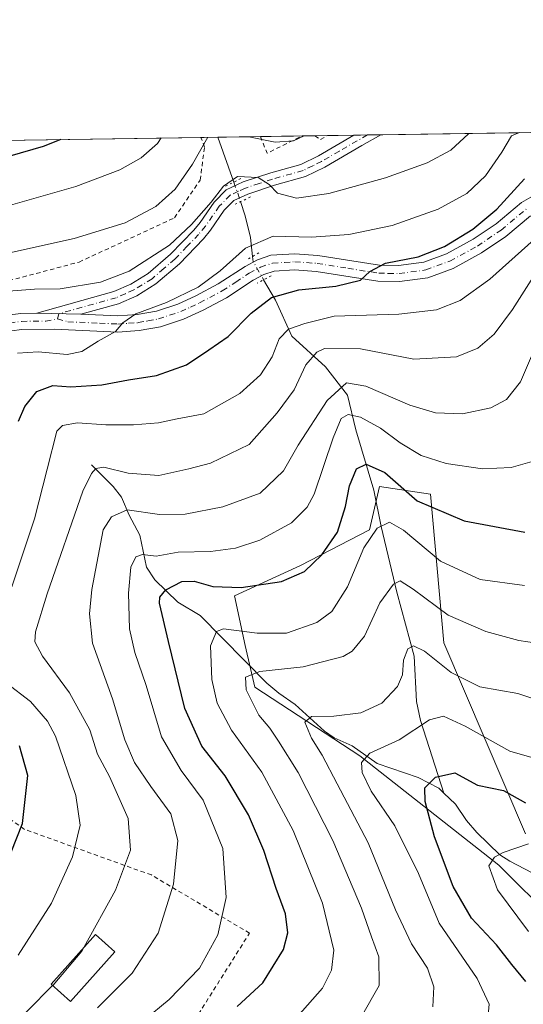
# Model space of a CAD drawing. Units: metres. Extents: x 600017 to 603443, y 4770806 to 4773170.
# Drawn here: x 601534 to 601651, y 4772942 to 4773170 of the extents above; entities that cross this region are included whole.
import ezdxf

# ---------------------------------------------------------------- set-up
doc = ezdxf.new("R2010")
doc.units = ezdxf.units.M
doc.header["$MEASUREMENT"] = 0
for name, pattern in [('DGN Style 2', [1.6480167562047852, 0.988810053722871, -0.6592067024819142]), ('DGN Style 4', [2.6384748266838614, 1.318413404963828, -0.6592067024819142, 0.001648016756204785, -0.6592067024819142]), ('DGN Style 5', [1.1536117293433497, 0.4944050268614355, -0.6592067024819142])]:
    doc.linetypes.add(name, pattern=pattern)
for name, color, linetype, lineweight in [('Alambrada', 7, 'DGN Style 2', 0), ('Arbolado forestal CxS', 92, 'Continuous', 0), ('Comarca CxS', 21, 'Continuous', 0), ('Comunidad Autónoma CxS', 142, 'Continuous', 0), ('Corriente natural lineal', 142, 'Continuous', 13), ('Corriente natural lineal oculto', 9, 'DGN Style 4', 13), ('Curva de nivel maestra', 30, 'Continuous', 30), ('Curva de nivel normal', 30, 'Continuous', 0), ('Edificación Cxs', 1, 'Continuous', 13), ('Municipio CxS', 4, 'Continuous', 0), ('Pastizal CxS', 92, 'Continuous', 0), ('Pista no pavimentada Cxs', 111, 'Continuous', 0), ('Pista no pavimentada eje', 91, 'DGN Style 4', 0), ('Pista pavimentada Cxs', 135, 'Continuous', 0), ('Pista pavimentada eje', 135, 'DGN Style 4', 0), ('Provincia CxS', 1, 'Continuous', 0), ('Puente lineal', 2, 'DGN Style 5', 0)]:
    doc.layers.add(name, color=color, linetype=linetype, lineweight=lineweight)

# ---------------------------------------------------------------- blocks, each defined once
blk = doc.blocks.new('*U27')
at = {"layer": 'Pista no pavimentada Cxs', "color": 111, "linetype": 'Continuous', "lineweight": 0}
for points in [[(601557.2200999996, 4773104.350099999, 491.1722000000009), (601548.5500999996, 4773101.920100001, 487.9438999999985), (601538.3201000001, 4773102.1601, 485.4902000000002), (601556.2100999998, 4773107.1801, 496.0065000000032), (601560.1001000004, 4773108.890100001, 492.0270000000019), (601564.1601, 4773111.380100001, 488.1487000000052), (601569.3201000001, 4773115.8301, 487.9516000000004), (601574.7301000003, 4773121.470100001, 488.6616999999969), (601576.2401000002, 4773123.2401, 489.5771999999997), (601579.4700999996, 4773127.960100001, 495.9217999999965), (601582.2500999998, 4773130.770099999, 497.8194999999978), (601586.1501000002, 4773132.610099999, 495.5363999999972), (601592.5800999999, 4773134.720100001, 494.8301000000066), (601599.5301000001, 4773136.670100001, 494.8543999999966), (601603.6801000005, 4773138.710100001, 490.3459000000003), (601611.8786000004, 4773143.482600001, 490.1227000000072), (601618.1326000001, 4773143.5759, 490.0007999999943), (601613.6901000004, 4773141.0701, 489.3564000000042), (601605.1001000004, 4773136.0601, 488.936400000006), (601600.6101000002, 4773133.860099999, 489.9717999999993), (601593.4600999998, 4773131.850099999, 488.7320000000037), (601587.2600999996, 4773129.8201, 490.3074999999953), (601584.0100999996, 4773128.280099999, 492.145399999994), (601581.8000999996, 4773126.050100001, 491.6149000000005), (601578.6300999997, 4773121.420100001, 487.3757999999943), (601576.9600999998, 4773119.460100001, 486.9765999999945), (601571.3800999997, 4773113.6501, 487.5185000000056), (601565.9401000004, 4773108.950099999, 489.3368999999948), (601561.4901000002, 4773106.220100001, 489.0121999999974)], [(601759.1801000005, 4773143.2501, 492.7252000000008), (601756.9200999998, 4773141.840100001, 489.0675000000047), (601752.1700999998, 4773140.390100001, 489.7877000000008), (601747.2701000003, 4773139.890100001, 487.8494999999967), (601742.1001000004, 4773140.100099999, 493.9719000000041), (601735.8901000004, 4773141.0701, 493.9311000000016), (601728.4901000002, 4773142.700099999, 488.3193000000028), (601719.8101000005, 4773145.090100001, 489.5241999999998), (601719.8044999996, 4773145.091600001, 489.5262999999978), (601730.8380000005, 4773145.256100001, 495.0313000000024), (601736.4401000004, 4773144.020099999, 498.0405000000028), (601742.3901000004, 4773143.100099999, 500.6328000000067), (601747.1700999998, 4773142.9001, 491.6958000000013), (601751.5701000001, 4773143.350099999, 494.782600000006), (601755.6601, 4773144.590100001, 495.8190000000032), (601757.3157000003, 4773145.650900001, 497.3364000000002), (601761.4548000004, 4773145.7126, 497.4174000000058), (601761.0560999997, 4773145.145300001, 496.7155000000057)]]:
    blk.add_polyline3d(points, close=True, dxfattribs=at)

msp = doc.modelspace()

# ---------------------------------------------------------------- linework, layer by layer
at = {"layer": 'Alambrada', "color": 7, "linetype": 'DGN Style 2', "lineweight": 0, "extrusion": (0.6979130741929335, -0.08820765957487521, 0.7107297303918643), "elevation": -810.988519933424, "flags": 128}
msp.add_lwpolyline([(4810904.65326254, 1537.707327756623), (4810901.020364974, 1534.849616990425), (4810906.01816708, 1524.140771288134)], dxfattribs=at)
at = {"layer": 'Alambrada', "color": 7, "linetype": 'DGN Style 2', "lineweight": 0}
for points in [[(601494.5482000001, 4773141.7334, 527.9704999999958), (601494.5500999996, 4773141.7301, 527.9643999999971), (601511.8201000001, 4773112.270099999, 511.4618999999948), (601519.6001000004, 4773108.5001, 504.686400000006), (601530.2301000003, 4773109.280099999, 490.1319999999978), (601548.1201, 4773114.030099999, 494.261599999998), (601570.2600999996, 4773124.300100001, 490.7795999999944), (601576.1901000004, 4773133.050100001, 497.940499999997), (601577.2301000003, 4773140.6801, 495.665599999993), (601576.3627000004, 4773142.9531, 494.902700000006)], [(601602.8088999996, 4773143.3474, 491.6027000000031), (601602.8201000001, 4773143.340100001, 491.5981000000029), (601604.1401000004, 4773142.4801, 491.0065999999933), (601605.7496999997, 4773143.389900001, 490.8831999999966), (601605.7522999998, 4773143.3913, 490.8831000000064)], [(601537.8701, 4772909.030099999, 459.3089000000036), (601550.3701, 4772915.9001, 453.4600000000065), (601571.4200999998, 4772932.600099999, 451.1539000000049), (601587.6401000004, 4772958.360099999, 454.8539000000019), (601564.8800999997, 4772971.850099999, 462.5414000000019), (601535.4600999998, 4772982.440099999, 475.0329999999958), (601520.1201, 4772993.220100001, 483.4297999999981), (601512.8300999999, 4772992.0001, 487.1573999999965), (601504.5301000001, 4772981.6801, 495.6227000000072), (601495.7600999996, 4772968.850099999, 490.3953000000038), (601487.2301000003, 4772957.2401, 488.8169000000053), (601477.8501000004, 4772947.040100001, 492.4272999999957), (601537.8701, 4772909.030099999, 459.3089000000036)]]:
    msp.add_polyline3d(points, dxfattribs=at)
at = {"layer": 'Arbolado forestal CxS', "color": 92, "linetype": 'Continuous', "lineweight": 0}
msp.add_polyline3d([(601658.2284000004, 4772961.420499999, 416.7023999999947), (601645.5284000002, 4772974.1205, 419.9645000000019), (601613.2489999998, 4772999.520600001, 431.327099999995), (601588.9073000001, 4773015.395600001, 440.4673000000039), (601586.6415999997, 4773025.0908, 444.0776000000042), (601584.1383999997, 4773036.570900001, 449.4486999999936), (601599.5028999997, 4773043.665300001, 451.4918000000035), (601615.4587000003, 4773051.941299999, 446.4980000000069), (601617.8221000005, 4773061.9913, 449.4018000000069), (601629.6410999997, 4773060.218699999, 451.3987000000052), (601632.6963000001, 4773025.705499999, 437.6027999999933), (601651.6623000001, 4772981.4023, 422.1747999999934)], dxfattribs=at)
msp.add_polyline3d([(601658.2284000004, 4772961.420499999, 416.7023999999947), (601645.5284000002, 4772974.1205, 419.9645000000019), (601613.2489999998, 4772999.520600001, 431.327099999995), (601588.9073000001, 4773015.395600001, 440.4673000000039), (601586.6415999997, 4773025.0908, 444.0776000000042), (601584.1383999997, 4773036.570900001, 449.4486999999936), (601599.5028999997, 4773043.665300001, 451.4918000000035), (601615.4587000003, 4773051.941299999, 446.4980000000069), (601617.8221000005, 4773061.9913, 449.4018000000069), (601629.6410999997, 4773060.218699999, 451.3987000000052), (601632.6963000001, 4773025.705499999, 437.6027999999933), (601651.6623000001, 4772981.4023, 422.1747999999934)], dxfattribs=at)
at = {"layer": 'Comarca CxS', "color": 21, "linetype": 'Continuous', "lineweight": 0, "flags": 128}
msp.add_lwpolyline([(600160.3835683481, 4770807.775920352), (600051.2900007667, 4770806.149982255), (600024.0342194518, 4772662.978174807), (600017.3300007677, 4773119.709982234), (600330.5211927289, 4773124.379252564), (601509.5942377043, 4773141.957686847), (603407.9700007944, 4773170.259982232), (603415.8174999993, 4772652.413000001), (603416.7773999993, 4772589.0721), (603427.2792000002, 4771896.0746), (603434.2246999993, 4771437.7468), (603439.8283999995, 4771067.971800001), (603443.0300007932, 4770856.699982254), (603120.1076999991, 4770851.887299999), (600759.1723999998, 4770816.700300001), (600209.3466353732, 4770808.505635366)], close=True, dxfattribs=at)
at = {"layer": 'Comunidad Autónoma CxS', "color": 142, "linetype": 'Continuous', "lineweight": 0, "flags": 128}
msp.add_lwpolyline([(600160.3835683481, 4770807.775920352), (600051.2900007667, 4770806.149982255), (600024.0342194518, 4772662.978174807), (600017.3300007677, 4773119.709982234), (600330.5211927289, 4773124.379252564), (601509.5942377043, 4773141.957686847), (603407.9700007944, 4773170.259982232), (603415.8174999993, 4772652.413000001), (603416.7773999993, 4772589.0721), (603427.2792000002, 4771896.0746), (603434.2246999993, 4771437.7468), (603439.8283999995, 4771067.971800001), (603443.0300007932, 4770856.699982254), (603120.1076999991, 4770851.887299999), (600759.1723999998, 4770816.700300001), (600209.3466353732, 4770808.505635366)], close=True, dxfattribs=at)
at = {"layer": 'Corriente natural lineal', "color": 142, "linetype": 'Continuous', "lineweight": 13, "extrusion": (0.1406796176663995, -0.395967247838689, 0.9074244782968387), "elevation": -1804932.801275098, "flags": 128}
msp.add_lwpolyline([(2164819.407052118, 3898790.557438092), (2164819.407052118, 3898778.35845059)], dxfattribs=at)
at = {"layer": 'Corriente natural lineal', "color": 142, "linetype": 'Continuous', "lineweight": 13}
for points in [[(601585.6001000004, 4773128.0601, 484.4689999999973), (601586.6300999997, 4773124.7401, 483.5470999999961), (601587.8501000004, 4773119.7301, 481.4860000000045), (601588.3595000004, 4773115.335300001, 479.1411999999983)], [(601590.9321, 4773109.9167, 476.9290000000037), (601593.6601, 4773105.200099999, 475.0127000000066), (601597.5015000004, 4773096.842900001, 469.1054000000004), (601605.3047000002, 4773089.7303, 463.5473999999958), (601610.3847000003, 4773083.1687, 458.9985000000015), (601612.2896999996, 4773075.125299999, 454.5945000000065), (601616.5231, 4773061.155300001, 449.2206000000006), (601618.2165000001, 4773052.6887, 445.6462000000029), (601621.8148999996, 4773037.4485, 439.6826000000001), (601625.8365000002, 4773022.631899999, 435.3956999999937), (601626.3800999997, 4773012.0701, 433.1861000000063), (601627.3201000001, 4773007.6501, 431.8190999999933), (601632.7695000004, 4772990.8411, 424.1708000000072)], [(601551.0000999998, 4773067.0001, 466.2810000000027), (601555.9951, 4773061.981899999, 464.0240999999951), (601557.9321, 4773059.4999, 462.4622999999993), (601559.7169000005, 4773055.295100001, 460.2326999999932), (601562.1957, 4773050.6613, 457.545499999993), (601563.7638999998, 4773043.2941, 454.2707999999984), (601565.7244999995, 4773040.325300001, 452.3696999999956), (601571.0192999998, 4773035.1667, 448.6977000000043), (601576.1858999999, 4773032.0691, 447.6668999999966), (601591.6807000004, 4773016.376900001, 440.0078999999969), (601594.4671, 4773013.9937, 438.6337000000058), (601598.2226999998, 4773011.400699999, 437.3205000000017), (601605.0758999997, 4773005.183300001, 434.9339000000036), (601607.2845000001, 4773003.6865, 433.7603999999993), (601611.4467000002, 4773001.8015, 432.2272999999987), (601617.3000999996, 4772997.719900001, 430.2728999999963), (601626.7921000002, 4772994.465299999, 426.6587), (601631.5425000006, 4772992.0167, 424.7108000000007), (601632.7695000004, 4772990.8411, 424.1708000000072)], [(601632.7695000004, 4772990.8411, 424.1708000000072), (601635.4511000002, 4772988.272100001, 423.1460999999982), (601638.0157000005, 4772984.489700001, 421.9735999999976), (601640.3749000002, 4772981.669299999, 421.5506000000024), (601645.7339000005, 4772976.532099999, 420.5421000000061), (601648.0099, 4772975.049500001, 419.9784000000073), (601656.7855000002, 4772970.485300001, 417.2614999999932), (601660.5232999995, 4772968.126300001, 416.3396999999969), (601666.2094999999, 4772965.367900001, 415.6686000000045), (601673.7719000002, 4772958.587300001, 412.4152999999933), (601677.5226999996, 4772955.985500001, 410.8706999999995), (601683.7615, 4772950.5623, 408.5035999999964), (601688.2203000003, 4772947.3937, 407.063599999994), (601694.3476999998, 4772941.701099999, 405.0978000000032), (601696.5062999995, 4772940.084100001, 404.2042999999976), (601698.1540999999, 4772939.372099999, 403.5326999999961), (601700.9675000003, 4772938.921700001, 402.5736999999936), (601713.0000999998, 4772939.0001, 401.7753999999986)]]:
    msp.add_polyline3d(points, dxfattribs=at)
at = {"layer": 'Corriente natural lineal oculto', "color": 9, "linetype": 'DGN Style 4', "lineweight": 13, "extrusion": (0.08516109931266838, -0.2396832683036032, 0.9671088449906561), "elevation": -1092338.708186195, "flags": 128}
msp.add_lwpolyline([(2164918.107680996, 4155072.069678694), (2164918.107680996, 4155067.109049495)], dxfattribs=at)
at = {"layer": 'Corriente natural lineal oculto', "color": 9, "linetype": 'DGN Style 4', "lineweight": 13, "extrusion": (-0.3215280079130221, -0.4847387248096554, 0.8134175488624479), "elevation": -2506751.605955969, "flags": 128}
msp.add_lwpolyline([(-2137045.449859513, 3506247.555323235), (-2137044.661533646, 3506246.406925946), (-2137040.310832351, 3506243.752202754)], dxfattribs=at)
at = {"layer": 'Curva de nivel maestra', "color": 30, "linetype": 'Continuous', "lineweight": 30, "flags": 128}
for points, elevation in [([(601543.8929000003, 4773142.469000001), (601539.79, 4773140.880100001), (601521.8600000005, 4773135.690099999)], 500), ([(601534.0899999999, 4773077.110099999), (601535.4900000002, 4773080.520099999), (601538.2999999998, 4773084.040100001), (601542.0599999996, 4773085.380100001), (601546.2300000006, 4773085.0601), (601553.3600000005, 4773085.520099999), (601559.5800000001, 4773086.7501), (601566.0599999996, 4773087.720100001), (601573.04, 4773090.1801), (601578.25, 4773093.670100001), (601582.7300000006, 4773096.770099999), (601588.0700000003, 4773102.1801), (601592.7300000006, 4773105.8101), (601599.0700000003, 4773107.600099999), (601607.7000000002, 4773108.4801), (601613.4299999997, 4773109.860099999), (601615.5800000001, 4773111.880100001), (601619.1699999999, 4773113.7601), (601626.7599999999, 4773115.220100001), (601632.8600000005, 4773117.6601), (601639.5, 4773121.700099999), (601645, 4773126.290100001), (601651.4800000006, 4773133.370100001)], 475), ([(601584.8200000003, 4772941.3301), (601590.7699999996, 4772946.8201), (601595.5300000003, 4772954.600099999), (601596.5499999998, 4772958.4101), (601596.0300000003, 4772962.840100001), (601593.8700000001, 4772968.7401), (601590.9699999997, 4772977.5001), (601587.4000000004, 4772985.8301), (601582, 4772994.850099999), (601576.5700000003, 4773001.7601), (601572.6699999999, 4773010.5101), (601568.8200000003, 4773026.0001), (601566.7699999996, 4773034.920100001), (601566.8700000001, 4773036.290100001), (601568.2599999999, 4773038.0001), (601571.9600000001, 4773039.960100001), (601574.8300000001, 4773040.020099999), (601579.1799999997, 4773038.7601), (601585.6900000004, 4773038.550100001), (601595.0999999996, 4773039.970100001), (601600.3799999999, 4773042.2501), (601604.4500000002, 4773046.130100001), (601608.04, 4773051.380100001), (601609.9400000004, 4773057.3301), (601610.8300000001, 4773062.140100001), (601612.4400000004, 4773066.0601), (601614.7300000006, 4773067.190099999), (601619.0300000003, 4773065.200099999), (601626.5599999996, 4773058.6601), (601637.4199999999, 4773053.9801), (601651.5, 4773051.350099999)], 450), ([(601529.6200000001, 4772970.520099999), (601534.9800000006, 4772983.770099999), (601536.2400000002, 4772994.960100001), (601534.2599999999, 4773001.850099999)], 475), ([(601651.7800000003, 4772947.120100001), (601648.5300000003, 4772951.090100001), (601644.9500000002, 4772955.640100001), (601639.1500000004, 4772961.8201), (601634.8700000001, 4772969.200099999), (601630.5700000003, 4772980.700099999), (601628.3799999999, 4772988.870100001), (601628.3600000005, 4772992.050100001), (601630.79, 4772994.5601), (601635.25, 4772995.5601), (601640.54, 4772992.720100001), (601646.5700000003, 4772991.440099999), (601651.7000000002, 4772988.600099999)], 425)]:
    msp.add_lwpolyline(points, dxfattribs=dict(at, elevation=elevation))
at = {"layer": 'Curva de nivel normal', "color": 30, "linetype": 'Continuous', "lineweight": 0, "flags": 128}
for points, elevation in [([(601638.5826000003, 4773143.880700001), (601638.4800000006, 4773143.76), (601634.3499999996, 4773139.99), (601628.8799999999, 4773137.039999999), (601619.1900000004, 4773133.609999999), (601606.0499999998, 4773129.970000001), (601598.5899999999, 4773128.869999999), (601594.1699999999, 4773130.029999999), (601592.25, 4773132), (601589.6799999997, 4773133.630000001), (601584.8899999997, 4773133.92), (601581.6299999999, 4773131.630000001), (601578.7400000002, 4773127.91), (601574.2300000006, 4773122.74), (601569.0700000003, 4773117.92), (601559.7400000002, 4773111.92), (601553.0800000001, 4773109.390000001), (601543.7400000002, 4773107.82), (601537.7400000002, 4773107.74), (601530.7400000002, 4773107.199999999)], 485), ([(601533.7999999998, 4773092.91), (601538.6399999997, 4773093.199999999), (601545.3399999999, 4773092.59), (601548.7400000002, 4773093.300000001), (601552.5499999998, 4773095.710000001), (601556.5800000001, 4773097.9), (601558.2599999999, 4773099.91), (601561.2800000003, 4773101.99), (601568.3899999997, 4773104.640000001), (601575.7300000006, 4773108.210000001), (601580.8200000003, 4773111.970000001), (601586.7300000006, 4773117.289999999), (601593.1500000004, 4773120.039999999), (601602.0700000003, 4773119.82), (601610.7300000006, 4773120.460000001), (601620.7300000006, 4773122.49), (601631.4000000004, 4773126.27), (601638.0599999996, 4773129.939999999), (601642.4299999997, 4773134.060000001), (601646.2000000002, 4773139.52), (601648.4199999999, 4773143.350000001), (601650.3136, 4773144.055600001)], 480), ([(601530.0099999999, 4773126.65), (601547.3399999999, 4773131.57), (601557.5700000003, 4773135.42), (601562.5499999998, 4773138.199999999), (601566.2999999998, 4773141.57), (601567.1853999998, 4773142.816299999)], 495), ([(601532, 4773116.17), (601547, 4773119.5), (601558.8200000003, 4773123.16), (601565.9400000004, 4773126.939999999), (601570.4000000004, 4773130.939999999), (601574.4000000004, 4773136.730000001), (601578.0111999996, 4773142.977700001)], 490), ([(601587.5231999997, 4773143.1195), (601593.5999999996, 4773141.880000001), (601597.8600000005, 4773142.130000001), (601600.3157000003, 4773143.3102)], 490), ([(601532.54, 4773038.710000001), (601537.7800000003, 4773054.439999999), (601540.7300000006, 4773066.02), (601542.9900000002, 4773074.810000001), (601544.2800000003, 4773076.140000001), (601547.7800000003, 4773076.74), (601554.2999999998, 4773076.289999999), (601560.7199999997, 4773076.26), (601566.5300000003, 4773076.710000001), (601570.8799999999, 4773077.689999999), (601577.0700000003, 4773078.789999999), (601585.3700000001, 4773083.539999999), (601590.1799999997, 4773087.9), (601592.8899999997, 4773092.039999999), (601594.5199999996, 4773096.24), (601596.7300000006, 4773098.439999999), (601600.4600000001, 4773099.82), (601607.3300000001, 4773101.49), (601622.29, 4773101.930000001), (601631.0499999998, 4773102.99), (601636.5599999996, 4773105.100000001), (601643.3899999997, 4773110.07), (601653.7199999997, 4773119.27)], 470), ([(601653.5099999999, 4773110.710000001), (601648.6699999999, 4773103), (601644.4199999999, 4773097.310000001), (601640.5999999996, 4773094.08), (601635.6900000004, 4773092.039999999), (601625.7999999998, 4773091.529999999), (601613.4000000004, 4773093.91), (601605.0700000003, 4773094.01), (601603.2800000003, 4773093.130000001), (601600.7199999997, 4773090.189999999), (601598.0199999996, 4773084.359999999), (601594.0800000001, 4773079.08), (601587.54, 4773071.710000001), (601578.5899999999, 4773067.359999999), (601573.54, 4773066.08), (601566.5800000001, 4773064.529999999), (601559.5199999996, 4773065.029999999), (601553.8300000001, 4773066.449999999), (601551.9800000006, 4773066.17), (601550.9699999997, 4773064.980000001), (601548.9900000002, 4773060.890000001), (601540.7000000002, 4773037.039999999), (601537.9699999997, 4773028.25), (601537.8700000001, 4773025.92), (601539.6399999997, 4773022.600000001), (601545.8600000005, 4773014.08), (601550.6299999999, 4773005.49), (601552.3899999997, 4772999.9), (601555.1399999997, 4772994.66), (601559.4800000006, 4772984.960000001), (601560.0800000001, 4772977.600000001), (601556.5300000003, 4772968.32), (601549.2419999996, 4772955.039999999)], 465), ([(601552.3600000005, 4772941.02), (601560.4000000004, 4772949.08), (601566.4400000004, 4772958.380000001), (601570.0300000003, 4772969.75), (601571, 4772979.850000001), (601569.4000000004, 4772986.029999999), (601564.7400000002, 4772992.359999999), (601560.9800000006, 4772997.930000001), (601558.7199999997, 4773003.230000001), (601555.8700000001, 4773012.74), (601551.2100000001, 4773025.609999999), (601550.5, 4773032.430000001), (601551.0899999999, 4773038.060000001), (601553.7000000002, 4773051.92), (601555.5999999996, 4773054.9), (601559.29, 4773056.529999999), (601566.7800000003, 4773055.51), (601572.7199999997, 4773055.57), (601581.5, 4773057.279999999), (601590.1600000003, 4773060.449999999), (601595.54, 4773065.58), (601598.9699999997, 4773071.550000001), (601605.6399999997, 4773081.91), (601610.1299999999, 4773086.039999999), (601614.6600000003, 4773085.279999999), (601624.8200000003, 4773080.859999999), (601630.8200000003, 4773079.09), (601637.0599999996, 4773078.82), (601643.6200000001, 4773080.189999999), (601647.29, 4773082.130000001), (601650.5300000003, 4773086.26), (601654.4699999997, 4773095.449999999)], 460), ([(601557.4100000003, 4772933.350000001), (601569.04, 4772942.930000001), (601576.0300000003, 4772950.230000001), (601580.2999999998, 4772957.930000001), (601582.2199999997, 4772966.600000001), (601581.5, 4772978.01), (601576.9000000004, 4772989.210000001), (601571.8099999996, 4772996.100000001), (601567.2699999996, 4773003.9), (601563.7100000001, 4773015.83), (601561.0599999996, 4773023.449999999), (601559.8399999999, 4773028.92), (601559.54, 4773037.25), (601560.1299999999, 4773043.25), (601561.2800000003, 4773045.689999999), (601562.79, 4773046.230000001), (601565.9900000002, 4773045.800000001), (601571.0999999996, 4773046.699999999), (601578.6200000001, 4773046.930000001), (601584.3799999999, 4773047.640000001), (601590.04, 4773049.49), (601597.4000000004, 4773053.58), (601601.04, 4773057.17), (601602.6299999999, 4773060.210000001), (601607.0499999998, 4773073.24), (601608.9199999999, 4773077.75), (601610.5599999996, 4773078.680000001), (601613.3799999999, 4773078.060000001), (601618.0199999996, 4773075.529999999), (601622.5800000001, 4773072.09), (601627.4400000004, 4773069.180000001), (601633.2400000002, 4773067.300000001), (601641.7199999997, 4773066.08), (601648.3899999997, 4773066.41), (601653.79, 4773067.92)], 455), ([(601651.4299999997, 4773038.980000001), (601641.1600000003, 4773040.380000001), (601631.9699999997, 4773044.680000001), (601623.3399999999, 4773051.83), (601620.0999999996, 4773053.66), (601617.2599999999, 4773052.300000001), (601614.2000000002, 4773047.75), (601610.4000000004, 4773038.720000001), (601606.7300000006, 4773033), (601603.2999999998, 4773030.41), (601596.2699999996, 4773027.92), (601589.4299999997, 4773027.980000001), (601581.6200000001, 4773028.980000001), (601580, 4773028.33), (601578.5800000001, 4773025.02), (601578.9000000004, 4773017.230000001), (601580.1799999997, 4773011.699999999), (601583.5099999999, 4773005.449999999), (601590.5300000003, 4772995.720000001), (601597.8099999996, 4772982.140000001), (601604.6200000001, 4772965.34), (601607.1799999997, 4772954.430000001), (601606.7100000001, 4772949.800000001), (601604.5499999998, 4772945.600000001), (601598.7800000003, 4772939.050000001)], 445), ([(601613.6699999999, 4772939.039999999), (601617.7599999999, 4772946.230000001), (601617.6900000004, 4772952.890000001), (601615.9900000002, 4772957.480000001), (601613.6200000001, 4772964.17), (601607.0199999996, 4772979.880000001), (601598.9400000004, 4772995.640000001), (601594.3399999999, 4773002.859999999), (601592.3499999996, 4773005.939999999), (601589.8200000003, 4773008.92), (601586.9000000004, 4773014.82), (601586.7100000001, 4773017.76), (601590.0700000003, 4773019.050000001), (601600.0700000003, 4773020.130000001), (601609.4000000004, 4773022.57), (601611.4299999997, 4773023.76), (601614.2999999998, 4773027.25), (601617.8600000005, 4773034.980000001), (601621.0199999996, 4773039.32), (601622.5800000001, 4773040.08), (601625.6399999997, 4773038.189999999), (601633.7199999997, 4773032.15), (601642.4400000004, 4773028.300000001), (601650.1500000004, 4773026.220000001), (601656.4000000004, 4773025.300000001)], 440), ([(601630.1699999999, 4772941.26), (601630.4000000004, 4772945.930000001), (601628.9299999997, 4772950.26), (601625.2199999997, 4772955.890000001), (601621.5199999996, 4772963.779999999), (601615.1799999997, 4772979.32), (601607.9699999997, 4772992.980000001), (601604.4800000006, 4772999.66), (601602, 4773003.600000001), (601600.4800000006, 4773007.32), (601602.0099999999, 4773008.609999999), (601607.1799999997, 4773008.699999999), (601613.4400000004, 4773009.5), (601618.3200000003, 4773011.689999999), (601621.9600000001, 4773015.550000001), (601623.1200000001, 4773018.279999999), (601623.3799999999, 4773021.710000001), (601624.4000000004, 4773024.279999999), (601625.7300000006, 4773025.039999999), (601628.2800000003, 4773023.800000001), (601634.4500000002, 4773018.84), (601641.1200000001, 4773015.52), (601649.9100000003, 4773013.99), (601657.4600000001, 4773011.380000001)], 435), ([(601533.9900000002, 4772953.24), (601541.6900000004, 4772965.310000001), (601546.5999999996, 4772976.060000001), (601548.3300000001, 4772983.380000001), (601547.3700000001, 4772990.26), (601542.6100000005, 4773004.029999999), (601540.75, 4773007.560000001), (601536.8799999999, 4773012.119999999), (601531.2199999997, 4773016.42)], 470), ([(601662.9900000002, 4772893.869999999), (601642.9400000004, 4772898.480000001), (601629.1299999999, 4772903.52), (601621.8300000001, 4772907.9), (601618.7300000006, 4772911.65), (601621.1200000001, 4772914.430000001), (601628.5099999999, 4772919.640000001), (601638.9500000002, 4772930.600000001), (601642.8600000005, 4772937.600000001), (601643.2400000002, 4772941.92), (601640.4699999997, 4772947.82), (601631.6200000001, 4772960.640000001), (601626.8700000001, 4772972.189999999), (601621.3300000001, 4772983.26), (601615.9100000003, 4772991.26), (601613.79, 4772995.59), (601613.6200000001, 4772997.949999999), (601615.5800000001, 4773000.140000001), (601622.4000000004, 4773003.230000001), (601629.4000000004, 4773007.869999999), (601632.6699999999, 4773008.689999999), (601637.7199999997, 4773006.41), (601648.0700000003, 4773000.600000001), (601654.7400000002, 4772998.630000001)], 430), ([(601652.3399999999, 4772958.74), (601645.1799999997, 4772968.439999999), (601643.1699999999, 4772973.939999999), (601644.4699999997, 4772975.949999999), (601646.4900000002, 4772977.08), (601652.3899999997, 4772979.09)], 420), ([(601549.2419999996, 4772955.039999999), (601548.7699999996, 4772954.180000001), (601542.0700000003, 4772946.32), (601541.9735000003, 4772946.221999999)], 465), ([(601541.9735000003, 4772946.221999999), (601536.1600000003, 4772940.32), (601524.3899999997, 4772929.859999999), (601518.9600000001, 4772924.32), (601517.7800000003, 4772919.84), (601517.5800000001, 4772910.930000001), (601518.4400000004, 4772905.230000001), (601520.0999999996, 4772903.07), (601523.7699999996, 4772901.300000001), (601528.7800000003, 4772899.82), (601534.8600000005, 4772897.01), (601541.7699999996, 4772894.109999999), (601546.0199999996, 4772891.08), (601553.8099999996, 4772884.52), (601560.4600000001, 4772876.529999999), (601567.4199999999, 4772870.66), (601578.0700000003, 4772865.470000001), (601588.0700000003, 4772859.74), (601595.5999999996, 4772853.880000001), (601599.8300000001, 4772849.140000001), (601603.8700000001, 4772842.439999999), (601606.7800000003, 4772837.57), (601607.7100000001, 4772829.949999999), (601608.25, 4772823.369999999)], 465)]:
    msp.add_lwpolyline(points, dxfattribs=dict(at, elevation=elevation))
at = {"layer": 'Edificación Cxs', "color": 1, "linetype": 'Continuous', "lineweight": 13}
msp.add_polyline3d([(601556.4200999998, 4772954.040100001, 463.8880999999965), (601546.1001000004, 4772942.5101, 464.0950000000012), (601541.6201, 4772946.540100001, 466.4272999999957), (601551.9501, 4772958.0601, 465.5896000000066), (601556.4200999998, 4772954.040100001, 463.8880999999965)], dxfattribs=at)
msp.add_3dface([(601556.4200999998, 4772954.040100001, 466.4272999999957), (601546.1001000004, 4772942.5101, 466.4272999999957), (601541.6201, 4772946.540100001, 466.4272999999957), (601551.9501, 4772958.0601, 466.4272999999957)], dxfattribs=at)
at = {"layer": 'Municipio CxS', "color": 4, "linetype": 'Continuous', "lineweight": 0, "flags": 128}
msp.add_lwpolyline([(601437.2560000002, 4772820.925000001), (601433.9499999993, 4772870.977999999), (601441.3260000002, 4772912.916), (601450.4879999999, 4772954.481000001), (601451.6460000001, 4772959.741000001), (601462.2659999996, 4773010.510999999), (601466.5110000002, 4773026.094000001), (601469.847, 4773036.578000001), (601472.9709999999, 4773045.024000001), (601476.0529999997, 4773055.503000001), (601481.5200000006, 4773073.397999999), (601492.3849999999, 4773094.2), (601497.3359999994, 4773112.465), (601500.4709999993, 4773120.51), (601502.2759999991, 4773125.142000001), (601506.6059999987, 4773135.163000001), (601509.2599999993, 4773141.307), (601509.5942377043, 4773141.957686847), (603407.9700007944, 4773170.259982232)], dxfattribs=at)
at = {"layer": 'Pastizal CxS', "color": 92, "linetype": 'Continuous', "lineweight": 0, "extrusion": (0.08362077142029567, 0.001244237283252394, 0.9964968732819275), "elevation": 56734.83409361881, "flags": 128}
msp.add_lwpolyline([(4763664.475119907, -670162.4619390118), (4763664.475119908, -670165.5983722656)], dxfattribs=at)
at = {"layer": 'Pastizal CxS', "color": 92, "linetype": 'Continuous', "lineweight": 0, "extrusion": (0.06856691048916347, 0.001023354000583035, 0.9976459950967381), "elevation": 46624.46108834851, "flags": 128}
msp.add_lwpolyline([(4763633.961619159, -671161.4124020264), (4763633.961619158, -671164.5491343865)], dxfattribs=at)
at = {"layer": 'Pastizal CxS', "color": 92, "linetype": 'Continuous', "lineweight": 0, "extrusion": (0.01922855558211844, 0.0002866735505698433, 0.9998150731352777), "elevation": 13426.39322210426, "flags": 128}
msp.add_lwpolyline([(4763644.827451658, -672571.1133672927), (4763644.827451657, -672672.8153734321)], dxfattribs=at)
at = {"layer": 'Pastizal CxS', "color": 92, "linetype": 'Continuous', "lineweight": 0, "extrusion": (0.1918960354953987, 0.002860953721601718, 0.981411089454848), "elevation": 129578.6794630576, "flags": 128}
msp.add_lwpolyline([(4763644.738214599, -659997.4434309232), (4763644.738214599, -660065.289820248)], dxfattribs=at)
at = {"layer": 'Pastizal CxS', "color": 92, "linetype": 'Continuous', "lineweight": 0, "extrusion": (0.2714620756578255, 0.004045686149568653, 0.9624406339630118), "elevation": 183089.2929495181, "flags": 128}
msp.add_lwpolyline([(4763648.473039931, -647239.9470274508), (4763648.473039931, -647244.025965682)], dxfattribs=at)
at = {"layer": 'Pastizal CxS', "color": 92, "linetype": 'Continuous', "lineweight": 0, "extrusion": (-0.05260444204633938, -0.0007840763241150986, 0.9986151200043546), "elevation": -34898.12660136716, "flags": 128}
msp.add_lwpolyline([(-4763647.25220387, 671744.2000992073), (-4763647.25220387, 671754.0974034887)], dxfattribs=at)
at = {"layer": 'Pastizal CxS', "color": 92, "linetype": 'Continuous', "lineweight": 0, "extrusion": (0.007936612215948591, 0.0001183498426310151, 0.9999684975937235), "elevation": 5830.850858316075, "flags": 128}
msp.add_lwpolyline([(601567.3233007625, 4773142.502247671), (601577.0608075858, 4773142.647447671)], dxfattribs=at)
at = {"layer": 'Pastizal CxS', "color": 92, "linetype": 'Continuous', "lineweight": 0, "extrusion": (0.08522344488570688, 0.001271991737333415, 0.9963610522691226), "elevation": 57831.32800456506, "flags": 128}
msp.add_lwpolyline([(4763633.640743978, -670275.8880258854), (4763633.640743977, -670278.8000456892)], dxfattribs=at)
at = {"layer": 'Pastizal CxS', "color": 92, "linetype": 'Continuous', "lineweight": 0, "extrusion": (0.01611188119313916, 0.000238864984310523, 0.999870166685624), "elevation": 11324.07823669834, "flags": 128}
msp.add_lwpolyline([(4763700.865191349, -672197.461870012), (4763700.865191349, -672200.4034751059)], dxfattribs=at)
at = {"layer": 'Pastizal CxS', "color": 92, "linetype": 'Continuous', "lineweight": 0, "elevation": 491.0047999999952, "flags": 128}
msp.add_lwpolyline([(601605.7496999997, 4773143.391000001), (601605.7522, 4773143.391200001)], dxfattribs=at)
at = {"layer": 'Pastizal CxS', "color": 92, "linetype": 'Continuous', "lineweight": 0, "extrusion": (0.1015181029935268, 0.001514577238583476, 0.9948325390840331), "elevation": 68791.63660203085, "flags": 128}
msp.add_lwpolyline([(4763637.737522285, -669216.5355916407), (4763637.737522285, -669222.6943988089)], dxfattribs=at)
at = {"layer": 'Pastizal CxS', "color": 92, "linetype": 'Continuous', "lineweight": 0}
for points in [[(601508.4737999998, 4772930.1996, 471.7016000000004), (601489.9529999997, 4772946.603800001, 483.4388000000035), (601486.2488000002, 4772953.482999999, 486.9725000000035), (601504.2406000001, 4772972.003799999, 485.4949000000051), (601509.0029999996, 4772995.816400001, 487.0108000000037), (601504.7696000002, 4773020.158100001, 484.6690999999992), (601507.4155000001, 4773039.737299999, 485.4630999999936), (601514.2947000006, 4773058.7873, 483.6543999999994), (601519.5862999996, 4773079.424900001, 483.6508999999933), (601524.3488999996, 4773090.008199999, 482.2210999999952), (601531.6294, 4773100.3211, 482.434500000003), (601531.7384000003, 4773100.4011, 482.4517999999953), (601520.0799000004, 4773113.979699999, 490.2712000000029), (601515.1546999998, 4773122.599300001, 495.2838000000047), (601506.6266999999, 4773134.782500001, 501.4189000000042), (601509.4448999995, 4773141.297900001, 504.6619000000064), (601509.7850000003, 4773141.9605, 504.9853000000003), (601811.3222000003, 4773146.4561, 460.5718999999954)], [(601651.6623000001, 4772981.4023, 422.1747999999934), (601632.6963000001, 4773025.705499999, 437.6027999999933), (601629.6410999997, 4773060.218699999, 451.3987000000052), (601617.8221000005, 4773061.9913, 449.4018000000069), (601615.4587000003, 4773051.941299999, 446.4980000000069), (601599.5028999997, 4773043.665300001, 451.4918000000035), (601584.1383999997, 4773036.570900001, 449.4486999999936), (601586.6415999997, 4773025.0908, 444.0776000000042), (601588.9073000001, 4773015.395600001, 440.4673000000039), (601613.2489999998, 4772999.520600001, 431.327099999995), (601645.5284000002, 4772974.1205, 419.9645000000019), (601658.2284000004, 4772961.420499999, 416.7023999999947)], [(601658.2284000004, 4772961.420499999, 416.7023999999947), (601645.5284000002, 4772974.1205, 419.9645000000019), (601613.2489999998, 4772999.520600001, 431.327099999995), (601588.9073000001, 4773015.395600001, 440.4673000000039), (601586.6415999997, 4773025.0908, 444.0776000000042), (601584.1383999997, 4773036.570900001, 449.4486999999936), (601599.5028999997, 4773043.665300001, 451.4918000000035), (601615.4587000003, 4773051.941299999, 446.4980000000069), (601617.8221000005, 4773061.9913, 449.4018000000069), (601629.6410999997, 4773060.218699999, 451.3987000000052), (601632.6963000001, 4773025.705499999, 437.6027999999933), (601651.6623000001, 4772981.4023, 422.1747999999934)]]:
    msp.add_polyline3d(points, dxfattribs=at)
at = {"layer": 'Pista no pavimentada Cxs', "color": 111, "linetype": 'Continuous', "lineweight": 0, "extrusion": (0.01948317717251792, 0.0002906541996541992, 0.9998101426407919), "elevation": 13598.67466324601, "flags": 128}
msp.add_lwpolyline([(4763638.456201912, -672606.520743344), (4763638.456201913, -672612.7767269849)], dxfattribs=at)
at = {"layer": 'Pista no pavimentada Cxs', "color": 111, "linetype": 'Continuous', "lineweight": 0, "extrusion": (-0.3249767771172585, -0.0910834565346813, 0.9413256069395831), "elevation": -629780.6162782699, "flags": 128}
msp.add_lwpolyline([(-4433650.760264745, 1757985.71627079), (-4433650.760264744, 1757976.150931231)], dxfattribs=at)
at = {"layer": 'Pista no pavimentada Cxs', "color": 111, "linetype": 'Continuous', "lineweight": 0, "extrusion": (-0.2331133186740892, 0.005468934162696891, 0.9724341990159934), "elevation": -113650.7053689673, "flags": 128}
msp.add_lwpolyline([(-4785897.620068271, 476046.5359550142), (-4785897.620068271, 476057.0588416752)], dxfattribs=at)
at = {"layer": 'Pista no pavimentada Cxs', "color": 111, "linetype": 'Continuous', "lineweight": 0}
for points in [[(601618.1326000001, 4773143.575800001, 490.0007999999943), (601613.6901000004, 4773141.0701, 489.3564000000042), (601605.1001000004, 4773136.0601, 488.936400000006), (601600.6101000002, 4773133.860099999, 489.9717999999993), (601593.4600999998, 4773131.850099999, 488.7320000000037), (601587.2600999996, 4773129.8201, 490.3074999999953), (601584.0100999996, 4773128.280099999, 492.145399999994), (601581.8000999996, 4773126.050100001, 491.6149000000005), (601578.6300999997, 4773121.420100001, 487.3757999999943), (601576.9600999998, 4773119.460100001, 486.9765999999945), (601571.3800999997, 4773113.6501, 487.5185000000056), (601565.9401000004, 4773108.950099999, 489.3368999999948), (601561.4901000002, 4773106.220100001, 489.0121999999974), (601557.2200999996, 4773104.350099999, 491.1722000000009)], [(601538.3201000001, 4773102.1601, 485.4902000000002), (601556.2100999998, 4773107.1801, 496.0065000000032), (601560.1001000004, 4773108.890100001, 492.0270000000019), (601564.1601, 4773111.380100001, 488.1487000000052), (601569.3201000001, 4773115.8301, 487.9516000000004), (601574.7301000003, 4773121.470100001, 488.6616999999969), (601576.2401000002, 4773123.2401, 489.5771999999997), (601579.4700999996, 4773127.960100001, 495.9217999999965), (601582.2500999998, 4773130.770099999, 497.8194999999978), (601586.1501000002, 4773132.610099999, 495.5363999999972), (601592.5800999999, 4773134.720100001, 494.8301000000066), (601599.5301000001, 4773136.670100001, 494.8543999999966), (601603.6801000005, 4773138.710100001, 490.3459000000003), (601611.8784999996, 4773143.4825, 490.1227000000072)]]:
    msp.add_polyline3d(points, dxfattribs=at)
at = {"layer": 'Pista no pavimentada eje', "color": 91, "linetype": 'DGN Style 4', "lineweight": 0}
msp.add_polyline3d([(601615.0038000002, 4773143.529200001, 490.0537999999942), (601608.4951, 4773139.7751, 489.2507999999943), (601604.3901000004, 4773137.3851, 489.7690000000002), (601602.3151000004, 4773136.3651, 490.202099999995), (601600.0701000001, 4773135.265100001, 492.1815999999963), (601593.0201000003, 4773133.2851, 491.1570000000065), (601589.9200999998, 4773132.270099999, 491.1974000000046), (601586.7050999999, 4773131.215100001, 492.9109999999928), (601585.0800999999, 4773130.4451, 493.9484999999986), (601583.1300999997, 4773129.5251, 495.0727999999945), (601580.6350999996, 4773127.005100001, 493.7534000000014), (601577.4351000005, 4773122.3301, 487.778999999995), (601575.8450999996, 4773120.465100001, 487.7219000000041), (601573.1401000004, 4773117.645099999, 486.6870000000054), (601570.3501000004, 4773114.7401, 487.5005999999995), (601567.7701000003, 4773112.515100001, 486.0273000000016), (601565.0500999996, 4773110.165100001, 488.5031000000017), (601560.7950999998, 4773107.5551, 490.9020000000019), (601558.8501000004, 4773106.700099999, 492.6523000000016), (601556.7150999998, 4773105.765100001, 493.6474000000017), (601543.4351000005, 4773102.040100001, 484.8448000000063), (601543.1032999996, 4773100.846700001, 483.8417999999947)], dxfattribs=at)
at = {"layer": 'Pista pavimentada Cxs', "color": 135, "linetype": 'Continuous', "lineweight": 0, "extrusion": (-0.2331133186740892, 0.005468934162696891, 0.9724341990159934), "elevation": -113650.7053689673, "flags": 128}
msp.add_lwpolyline([(-4785897.620068271, 476046.5359550142), (-4785897.620068271, 476057.0588416752)], dxfattribs=at)
at = {"layer": 'Pista pavimentada Cxs', "color": 135, "linetype": 'Continuous', "lineweight": 0}
for points in [[(601531.5100999996, 4773101.710100001, 486.2222000000039), (601534.6001000004, 4773102.140100001, 486.3150000000023), (601538.3201000001, 4773102.1601, 485.4902000000002), (601548.5500999996, 4773101.920100001, 487.9438999999985), (601557.0701000001, 4773101.530099999, 487.1227999999974), (601561.6002000002, 4773101.840100001, 485.523000000001), (601566.0701000001, 4773102.6501, 488.5022999999928), (601571.0000999998, 4773104.280099999, 488.5063999999985), (601575.2301000003, 4773106.220100001, 487.4640000000073), (601580.3901000004, 4773108.950099999, 483.8558000000049), (601586.6101000002, 4773113.040100001, 480.4922999999981), (601589.4801000003, 4773114.5701, 479.622199999998), (601592.6201, 4773115.640100001, 478.2403999999952), (601598.1401000004, 4773115.970100001, 478.2768000000069), (601603.5401, 4773115.5701, 478.2122999999993), (601617.7801000001, 4773113.3201, 476.1886999999988), (601622.2401000002, 4773113.2401, 475.7468999999983), (601628.1001000004, 4773114.030099999, 475.3754999999946), (601633.3601000002, 4773115.970100001, 475.1401000000042), (601639.5500999996, 4773119.3301, 474.8285000000033), (601644.8800999997, 4773122.940099999, 474.2648999999947), (601650.7302000001, 4773127.8201, 473.3907000000036), (601653.9901000002, 4773129.700099999, 473.0767999999953)], [(601548.5500999996, 4773101.920100001, 487.9438999999985), (601557.0701000001, 4773101.530099999, 487.1227999999974), (601561.6002000002, 4773101.840100001, 485.523000000001), (601566.0701000001, 4773102.6501, 488.5022999999928), (601571.0000999998, 4773104.280099999, 488.5063999999985), (601575.2301000003, 4773106.220100001, 487.4640000000073), (601580.3901000004, 4773108.950099999, 483.8558000000049), (601586.6101000002, 4773113.040100001, 480.4922999999981), (601589.4801000003, 4773114.5701, 479.622199999998), (601592.6201, 4773115.640100001, 478.2403999999952), (601598.1401000004, 4773115.970100001, 478.2768000000069), (601603.5401, 4773115.5701, 478.2122999999993), (601617.7801000001, 4773113.3201, 476.1886999999988), (601622.2401000002, 4773113.2401, 475.7468999999983), (601628.1001000004, 4773114.030099999, 475.3754999999946), (601633.3601000002, 4773115.970100001, 475.1401000000042), (601639.5500999996, 4773119.3301, 474.8285000000033), (601644.8800999997, 4773122.940099999, 474.2648999999947), (601650.7302000001, 4773127.8201, 473.3907000000036), (601653.9901000002, 4773129.700099999, 473.0767999999953)], [(601652.8701, 4773124.7501, 471.9796999999963), (601647.1300999997, 4773119.960100001, 472.6986999999936), (601641.4901000002, 4773116.140100001, 473.1108999999997), (601634.9101, 4773112.5701, 473.5924999999989), (601629.0000999998, 4773110.390100001, 473.8821999999927), (601622.4600999998, 4773109.5101, 474.5173999999971), (601617.4601999996, 4773109.590100001, 474.8935999999958), (601603.1101000002, 4773111.870100001, 476.0988999999972), (601598.1201, 4773112.2401, 476.3796000000002), (601593.3501000004, 4773111.950099999, 476.7247999999963), (601590.9700999996, 4773111.140100001, 477.3087999999989), (601588.5102000004, 4773109.8301, 477.8328000000038), (601582.3000999996, 4773105.7401, 478.8439999999973), (601576.8800999997, 4773102.870100001, 481.3790000000009), (601572.3701, 4773100.8101, 483.5108999999939), (601566.9901000002, 4773099.030099999, 483.1892999999982), (601562.0602000002, 4773098.130100001, 481.031799999997), (601557.1101000002, 4773097.800100001, 481.1462000000029), (601542.4402000001, 4773098.460100001, 482.1640999999945), (601534.8701, 4773098.420100001, 482.4839999999967), (601532.4101, 4773098.0801, 482.2341000000015)], [(601652.8701, 4773124.7501, 471.9796999999963), (601647.1300999997, 4773119.960100001, 472.6986999999936), (601641.4901000002, 4773116.140100001, 473.1108999999997), (601634.9101, 4773112.5701, 473.5924999999989), (601629.0000999998, 4773110.390100001, 473.8821999999927), (601622.4600999998, 4773109.5101, 474.5173999999971), (601617.4601999996, 4773109.590100001, 474.8935999999958), (601603.1101000002, 4773111.870100001, 476.0988999999972), (601598.1201, 4773112.2401, 476.3796000000002), (601593.3501000004, 4773111.950099999, 476.7247999999963), (601590.9700999996, 4773111.140100001, 477.3087999999989), (601588.5102000004, 4773109.8301, 477.8328000000038), (601582.3000999996, 4773105.7401, 478.8439999999973), (601576.8800999997, 4773102.870100001, 481.3790000000009), (601572.3701, 4773100.8101, 483.5108999999939), (601566.9901000002, 4773099.030099999, 483.1892999999982), (601562.0602000002, 4773098.130100001, 481.031799999997), (601557.1101000002, 4773097.800100001, 481.1462000000029), (601542.4402000001, 4773098.460100001, 482.1640999999945), (601534.8701, 4773098.420100001, 482.4839999999967), (601532.4101, 4773098.0801, 482.2341000000015)], [(601531.5100999996, 4773101.710100001, 486.2222000000039), (601534.6001000004, 4773102.140100001, 486.3150000000023), (601538.3201000001, 4773102.1601, 485.4902000000002)]]:
    msp.add_polyline3d(points, dxfattribs=at)
at = {"layer": 'Pista pavimentada eje', "color": 135, "linetype": 'DGN Style 4', "lineweight": 0}
for points in [[(601543.1032999996, 4773100.846700001, 483.8417999999947), (601545.4951, 4773100.190099999, 484.0026000000071), (601552.8300999999, 4773099.860099999, 486.985400000005), (601557.0900999998, 4773099.665100001, 484.1269999999931), (601559.5651000004, 4773099.8301, 483.6297999999952), (601561.8300999999, 4773099.985099999, 483.2443000000058), (601564.0651000004, 4773100.390100001, 484.2146000000066), (601566.5301000001, 4773100.840100001, 486.0414000000019), (601571.6851000005, 4773102.545100001, 486.3767999999982), (601573.9401000004, 4773103.575099999, 485.4569000000047), (601576.0551000005, 4773104.545100001, 484.4695999999968), (601581.3450999996, 4773107.345100001, 480.8332999999984), (601584.4501, 4773109.390100001, 480.1009999999952), (601587.5601000005, 4773111.4351, 478.5534000000043), (601590.2251000004, 4773112.8551, 477.9928000000073), (601592.9851000002, 4773113.795100001, 477.3678999999975), (601595.7451, 4773113.960100001, 477.2921000000061), (601598.1300999997, 4773114.1051, 477.2718000000023), (601603.3251, 4773113.720100001, 477.022100000002), (601610.4451000001, 4773112.595100001, 476.1567000000068), (601617.6201, 4773111.4551, 475.3999999999942), (601619.8501000004, 4773111.415100001, 475.2121999999945), (601622.3501000004, 4773111.3751, 475.0038999999961), (601628.5500999996, 4773112.210100001, 474.3634000000021), (601634.1350999996, 4773114.270099999, 474.2994000000036), (601640.5201000003, 4773117.735099999, 473.6539000000049), (601646.0050999997, 4773121.450099999, 473.3078999999998), (601651.8000999996, 4773126.2851, 472.4695999999968)], [(601531.9600999998, 4773099.895099999, 484.2774999999965), (601534.7351000002, 4773100.280099999, 484.3880000000063), (601540.3800999997, 4773100.3101, 483.6153000000049), (601543.1032999996, 4773100.846700001, 483.8417999999947)]]:
    msp.add_polyline3d(points, dxfattribs=at)
at = {"layer": 'Provincia CxS', "color": 1, "linetype": 'Continuous', "lineweight": 0, "flags": 128}
msp.add_lwpolyline([(600160.3835683481, 4770807.775920352), (600051.2900007667, 4770806.149982255), (600024.0342194518, 4772662.978174807), (600017.3300007677, 4773119.709982234), (600330.5211927289, 4773124.379252564), (601509.5942377043, 4773141.957686847), (603407.9700007944, 4773170.259982232), (603415.8174999993, 4772652.413000001), (603416.7773999993, 4772589.0721), (603427.2792000002, 4771896.0746), (603434.2246999993, 4771437.7468), (603439.8283999995, 4771067.971800001), (603443.0300007932, 4770856.699982254), (603120.1076999991, 4770851.887299999), (600759.1723999998, 4770816.700300001), (600209.3466353732, 4770808.505635366)], close=True, dxfattribs=at)
at = {"layer": 'Puente lineal', "color": 2, "linetype": 'DGN Style 5', "lineweight": 0, "extrusion": (-0.4331983033796739, 0.9011164734494281, 0.01811991244565567), "elevation": 4040552.262626014, "flags": 128}
msp.add_lwpolyline([(-2610240.568136426, -72729.45698700949), (-2610238.010313694, -72727.51136757947), (-2610236.588068157, -72727.27962953292)], dxfattribs=at)
at = {"layer": 'Puente lineal', "color": 2, "linetype": 'DGN Style 5', "lineweight": 0, "extrusion": (-0.400850696516601, 0.9137089715311947, 0.06674304791933204), "elevation": 4120136.623033944, "flags": 128}
msp.add_lwpolyline([(-2468492.623273487, -275115.0186236017), (-2468490.11465014, -275114.001455517), (-2468488.273106409, -275113.0170605099)], dxfattribs=at)
at = {"layer": 'Puente lineal', "color": 2, "linetype": 'DGN Style 5', "lineweight": 0, "extrusion": (0.5190716848943603, -0.8309471974973718, 0.2002282220672046), "elevation": -3653843.022989295, "flags": 128}
msp.add_lwpolyline([(3039021.203346996, 747214.6581965978), (3039019.491429139, 747215.1114758268), (3039018.06041592, 747215.4539103716)], dxfattribs=at)
at = {"layer": 'Puente lineal', "color": 2, "linetype": 'DGN Style 5', "lineweight": 0, "extrusion": (-0.4610579886933798, 0.8823807131554875, 0.09396705866009082), "elevation": 3934376.668262318, "flags": 128}
msp.add_lwpolyline([(-2743654.473364738, -370865.9997746195), (-2743652.500109968, -370865.5654528791), (-2743650.817896845, -370865.3138395674)], dxfattribs=at)

# ---------------------------------------------------------------- block references
at = {"layer": 'Pista no pavimentada Cxs', "color": 111, "linetype": 'Continuous', "lineweight": 0}
msp.add_blockref('*U27', (0, 0), dxfattribs=at)

doc.saveas('drawing.dxf')
